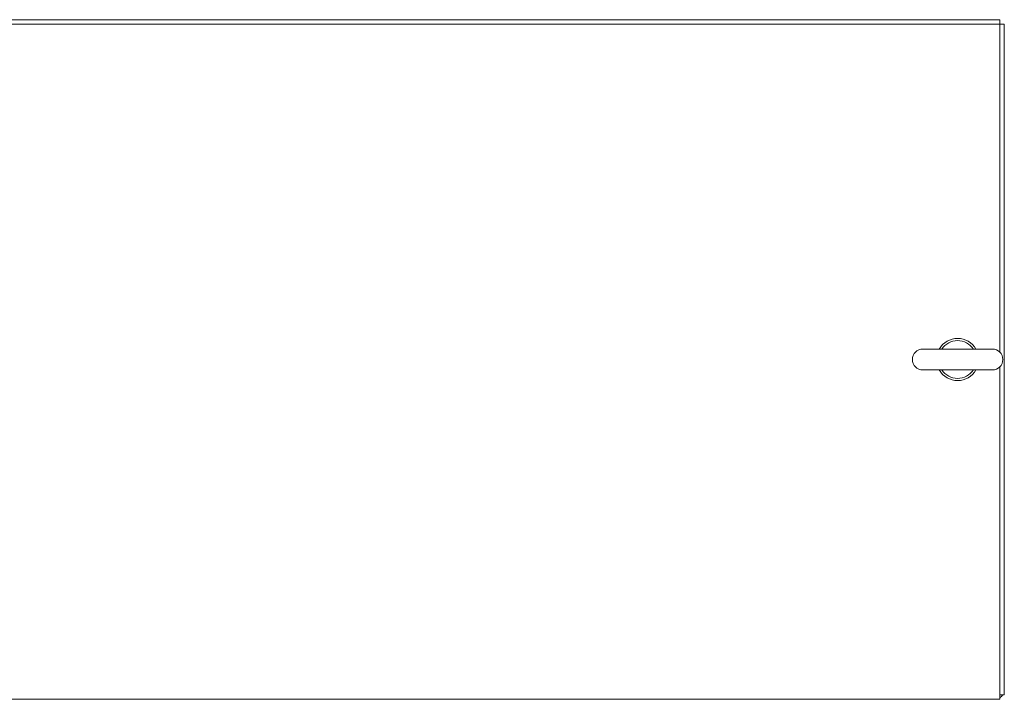
# Model space of a CAD drawing. Units: inches. Extents: x 20 to 408, y 8 to 254.
# Drawn here: x 165 to 194, y 226 to 246 of the extents above; entities that cross this region are included whole.
import ezdxf

# ---------------------------------------------------------------- set-up
doc = ezdxf.new("R2010")
doc.units = ezdxf.units.IN
doc.header["$LTSCALE"] = 25
doc.header["$MEASUREMENT"] = 0
doc.layers.add('Visible (ANSI)', color=7, linetype='Continuous', lineweight=5)

msp = doc.modelspace()

# ---------------------------------------------------------------- linework, layer by layer
at = {"layer": 'Visible (ANSI)'}
for p, q in [((158.2656, 245.9822), (194.0289, 245.9822)), ((194.0289, 245.9822), (194.0289, 245.8482)), ((158.1719, 245.8482), (194.0289, 245.8482)), ((194.0289, 245.8482), (194.0289, 236.1381)), ((194.1629, 245.8482), (194.0289, 245.8482)), ((194.1629, 245.8482), (194.1629, 225.9912)), ((193.8089, 236.2297), (191.7489, 236.2297)), ((191.7489, 235.6097), (193.8089, 235.6097)), ((194.0289, 235.7013), (194.0289, 226.085)), ((194.0289, 225.8572), (158.1719, 225.8572)), ((194.0289, 225.8572), (194.0289, 226.085)), ((194.1629, 225.9912), (194.0289, 225.9912))]:
    msp.add_line(p, q, dxfattribs=at)
for centre, radius, start, end in [((192.7789, 235.9197), 0.625, 29.73571, 150.26429), ((192.7789, 235.9197), 0.56, 33.61237, 146.38763), ((191.7489, 235.9197), 0.31, 90, 270), ((193.8089, 235.9197), 0.31, 270, 90), ((192.7789, 235.9197), 0.625, 209.73571, 330.26429), ((192.7789, 235.9197), 0.56, 213.61237, 326.38763), ((193.8726, 226.1475), 0.2902, 302.56996, 327.43004)]:
    msp.add_arc(centre, radius, start, end, dxfattribs=at)

doc.saveas('drawing.dxf')
